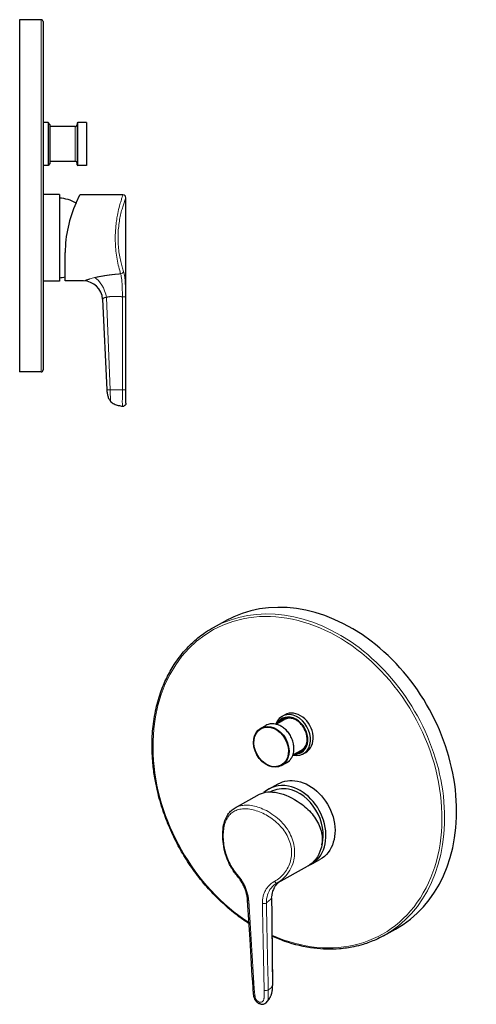
# Model space of a CAD drawing. Units: millimetres. Extents: x -124 to 606, y -262 to 435.
# Drawn here: x 372 to 606, y -262 to 241 of the extents above; entities that cross this region are included whole.
import ezdxf

# ---------------------------------------------------------------- set-up
doc = ezdxf.new("R2010")
doc.units = ezdxf.units.MM
doc.layers.get('0').update_dxf_attribs({"color": 106, "lineweight": 0})

# ---------------------------------------------------------------- blocks, each defined once
blk = doc.blocks.new('e', base_point=(295.4, 0))
at = {"color": 0, "linetype": 'Continuous', "lineweight": 30}
for p, q in [((371.95, 240.9), (371.95, 150.9)), ((382.95, 240.9), (371.95, 240.9)), ((383.95, 239.9), (383.95, 150.9)), ((386.45, 188.4), (383.95, 188.4)), ((386.45, 188.4), (386.45, 166.4)), ((387.45, 187.4), (386.45, 188.4)), ((387.45, 187.4), (387.45, 167.4)), ((400.35, 186.3), (387.45, 186.3)), ((401.35, 188.05), (401.35, 187.29)), ((401.35, 188.05), (401.35, 166.74)), ((406.06, 188.35), (401.65, 188.35)), ((406.06, 188.35), (406.06, 166.45)), ((406.16, 188.12), (406.16, 166.68)), ((386.45, 166.4), (383.95, 166.4)), ((387.45, 167.4), (386.45, 166.4)), ((400.35, 168.5), (387.45, 168.5)), ((401.35, 166.75), (401.35, 167.51)), ((406.06, 166.45), (401.65, 166.45)), ((392.25, 151.5), (383.95, 151.5)), ((392.25, 151.5), (392.25, 107.3)), ((400.87, 147.26), (402.81, 151.4)), ((424.78, 151.4), (402.81, 151.4)), ((371.95, 150.9), (371.95, 60.9)), ((383.95, 150.9), (383.95, 61.9)), ((426.28, 44.91), (426.28, 149.9)), ((395.25, 107.4), (395.25, 121.9)), ((392.25, 107.3), (383.95, 107.3)), ((404.56, 107.4), (395.25, 107.4)), ((414.35, 98.07), (416.55, 51.75)), ((382.95, 60.9), (371.95, 60.9))]:
    blk.add_line(p, q, dxfattribs=at)
at = {"color": 0, "linetype": 'Continuous', "lineweight": 0}
for p, q in [((382.95, 240.9), (382.95, 150.9)), ((400.35, 186.3), (400.35, 168.5)), ((401.35, 187.29), (401.35, 167.51)), ((401.65, 188.35), (401.65, 166.45)), ((382.95, 150.9), (382.95, 60.9)), ((416.39, 99), (418.26, 51.75)), ((418.26, 51.75), (418.49, 45.87)), ((418.26, 51.75), (424.56, 51.75))]:
    blk.add_line(p, q, dxfattribs=at)
at = {"color": 0, "linetype": 'Continuous', "lineweight": 30}
for centre, radius, start, end in [((382.95, 239.9), 1, 0.0007, 89.9993), ((400.35, 187.3), 1, 270, 359.498), ((401.65, 188.05), 0.3, 90, 179.5), ((405.86, 188.12), 0.3, 360, 49.7027), ((400.35, 167.5), 1, 0.502, 90), ((401.65, 166.75), 0.3, 180.5, 270), ((405.86, 166.68), 0.3, 310.2973, 0), ((424.78, 149.9), 1.5, 0.004, 89.9978), ((390.88, 129.29), 20.5, 60.9031, 86.1684), ((455.26, 121.9), 60.01, 155.0014, 179.9985), ((390.88, 129.5), 20.5, 273.8316, 282.308), ((404.56, 97.6), 9.8, 2.7263, 89.9877), ((382.95, 61.9), 1, 270.0007, 359.9993), ((424.78, 44.9), 1.5, 264.1549, 304.2486)]:
    blk.add_arc(centre, radius, start, end, dxfattribs=at)
at = {"color": 0, "linetype": 'Continuous', "lineweight": 0}
for centre, radius, start, end in [((-76469.94, -3.18), 76894.53, 0.040931, 0.076352), ((-78822.25, -45.2), 79248.51, 0.070119, 0.104491)]:
    blk.add_arc(centre, radius, start, end, dxfattribs=at)
at = {"color": 0, "linetype": 'Continuous', "lineweight": 0, "extrusion": (0, 0, -1)}
for centre, major_axis, ratio, start_param, end_param in [((423.61, 112.26), (1.43, 0.46), 0.822832, 0.37617, 1.832103), ((410.29, 98.67), (2.97, -10.91), 0.532078, 3.614278, 4.825582)]:
    blk.add_ellipse(centre, major_axis=major_axis, ratio=ratio, start_param=start_param, end_param=end_param, dxfattribs=at)
at = {"color": 0, "linetype": 'Continuous', "lineweight": 0}
for centre, ratio, start_param, end_param in [((424.63, 99.32), 0.023493, 1.492503, 3.067489), ((424.7, 51.78), 0.021424, 1.477949, 3.087461)]:
    blk.add_ellipse(centre, major_axis=(-1.5, 0), ratio=ratio, start_param=start_param, end_param=end_param, dxfattribs=at)
for points, knots in [([(423.61, 111.01), (423.3, 112.02), (422.66, 114.3), (421.79, 118.34), (421.19, 122.48), (420.87, 126.64), (420.82, 131.03), (421.08, 135.17), (421.55, 138.85), (422.18, 142.39), (422.99, 145.73), (423.82, 148.5), (424.3, 149.95), (424.57, 150.77), (424.74, 151.26), (424.78, 151.4), (424.78, 151.4)], [0, 0, 0, 0, 5.594315, 10.610698, 15.10408, 19.161125, 23.332539, 28.1866, 31.650775, 35.170053, 40.525166, 45.084492, 49.40096, 50.987842, 53.56009, 56.708645, 56.708645, 56.708645, 56.708645]), ([(426.28, 149.9), (426.28, 149.9), (426.2, 149.67), (425.81, 148.63), (425.21, 146.97), (424.49, 144.73), (423.74, 142), (423.07, 138.84), (422.55, 135.34), (422.26, 131.62), (422.24, 127.81), (422.48, 124.07), (422.97, 120.52), (423.62, 117.3), (424.36, 114.49), (424.85, 112.94), (425.08, 112.26)], [53.508831, 53.508831, 53.508831, 53.508831, 57.390891, 61.269049, 65.137582, 68.983871, 72.809441, 76.616844, 80.410078, 84.193921, 87.973948, 91.756682, 95.547899, 99.352635, 103.175058, 107.017662, 107.017662, 107.017662, 107.017662]), ([(423.61, 111.01), (423.55, 111.01), (423.39, 110.99), (423.13, 110.97), (422.82, 110.95), (422.52, 110.93), (422.22, 110.9), (421.91, 110.87), (421.61, 110.85), (421.3, 110.82), (421, 110.79), (420.69, 110.76), (420.39, 110.72), (420.09, 110.69), (419.78, 110.66), (419.48, 110.62), (419.17, 110.59), (418.86, 110.55), (418.55, 110.51), (418.24, 110.48), (417.93, 110.44), (417.61, 110.39), (417.3, 110.35), (416.98, 110.31), (416.66, 110.26), (416.35, 110.22), (416.03, 110.17), (415.71, 110.12), (415.39, 110.07), (415.06, 110.02), (414.74, 109.96), (414.42, 109.91), (414.09, 109.85), (413.77, 109.79), (413.44, 109.73), (413.12, 109.67), (412.8, 109.61), (412.47, 109.55), (412.14, 109.48), (411.8, 109.42), (411.45, 109.34), (411.08, 109.27), (410.69, 109.19), (410.43, 109.13), (410.29, 109.1)], [2.032231, 2.032231, 2.032231, 2.032231, 2.220496, 2.540516, 2.860535, 3.183705, 3.506875, 3.830044, 4.155453, 4.480861, 4.80627, 5.134198, 5.462127, 5.790055, 6.122323, 6.45459, 6.786857, 7.126272, 7.465687, 7.805102, 8.153307, 8.501512, 8.849718, 9.206453, 9.563188, 9.919924, 10.285541, 10.651158, 11.016775, 11.392356, 11.767938, 12.143519, 12.53054, 12.917562, 13.304583, 13.701565, 14.098546, 14.495528, 14.903625, 15.327453, 15.774801, 16.250503, 16.755458, 17.288278, 17.288278, 17.288278, 17.288278]), ([(424.52, 99.29), (424.49, 100.83), (424.44, 103.93), (424.24, 108.05), (423.87, 110.18), (423.61, 111.01)], [0, 0, 0, 0, 4.634228, 9.274293, 13.909263, 13.909263, 13.909263, 13.909263]), ([(425.08, 112.26), (425.21, 111.87), (425.44, 110.99), (425.7, 109.43), (425.88, 107.67), (426, 105.74), (426.08, 103.68), (426.12, 101.53), (426.13, 100.06), (426.13, 99.32)], [0, 0, 0, 0, 2.240565, 4.474757, 6.701009, 8.917473, 11.127435, 13.332565, 15.534997, 15.534997, 15.534997, 15.534997]), ([(410.29, 109.1), (409.87, 108.99), (409.04, 108.76), (408.08, 108.48), (407.37, 108.26), (406.86, 108.11), (406.41, 107.96), (405.86, 107.78), (405.22, 107.59), (404.68, 107.44), (404.56, 107.4), (404.56, 107.4)], [0, 0, 0, 0, 1.543284, 3.086354, 3.858115, 4.629894, 5.401536, 6.173307, 7.716191, 9.256961, 10.79669, 10.79669, 10.79669, 10.79669]), ([(416.39, 99), (416.19, 98.99), (415.82, 98.94), (415.41, 98.84), (415.14, 98.74), (414.97, 98.65), (414.82, 98.59), (414.64, 98.48), (414.49, 98.29), (414.37, 98.11), (414.35, 98.07), (414.35, 98.07)], [0, 0, 0, 0, 0.720072, 1.381009, 1.693474, 1.994629, 2.283433, 2.568905, 3.135464, 3.678695, 4.210774, 4.210774, 4.210774, 4.210774]), ([(416.39, 99), (416.42, 99.01), (416.48, 99.04), (416.56, 99.06), (416.65, 99.09), (416.76, 99.13), (416.9, 99.17), (417.08, 99.21), (417.27, 99.24), (417.45, 99.27), (417.61, 99.3), (417.76, 99.32), (417.9, 99.34), (418.06, 99.36), (418.24, 99.38), (418.44, 99.4), (418.63, 99.42), (418.83, 99.44), (419.02, 99.45), (419.22, 99.47), (419.42, 99.48), (419.62, 99.49), (419.82, 99.5), (420.01, 99.51), (420.21, 99.51), (420.41, 99.52), (420.62, 99.52), (420.82, 99.52), (421.02, 99.52), (421.22, 99.52), (421.43, 99.51), (421.63, 99.51), (421.84, 99.5), (422.05, 99.49), (422.26, 99.48), (422.47, 99.47), (422.67, 99.46), (422.88, 99.44), (423.09, 99.43), (423.3, 99.41), (423.51, 99.39), (423.71, 99.37), (423.92, 99.35), (424.13, 99.33), (424.33, 99.31), (424.46, 99.3), (424.52, 99.29)], [-0.249121, -0.249121, -0.249121, -0.249121, 0.017289, 0.283699, 0.536176, 0.788653, 1.264356, 1.711704, 2.135532, 2.543629, 2.841365, 3.139101, 3.436837, 3.734574, 4.121595, 4.508616, 4.895638, 5.271219, 5.646801, 6.022382, 6.387999, 6.753616, 7.119233, 7.475968, 7.832704, 8.189439, 8.537645, 8.88585, 9.234055, 9.57347, 9.912885, 10.2523, 10.584567, 10.916834, 11.249101, 11.57703, 11.904958, 12.232887, 12.558295, 12.883704, 13.209113, 13.532282, 13.855452, 14.178621, 14.498641, 14.774216, 14.774216, 14.774216, 14.774216]), ([(424.63, 43.41), (424.63, 43.41), (424.62, 43.48), (424.57, 43.8), (424.52, 44.23), (424.49, 44.64), (424.46, 44.99), (424.45, 45.4), (424.45, 45.95), (424.47, 46.82), (424.51, 47.97), (424.54, 49.27), (424.56, 50.51), (424.57, 51.34), (424.56, 51.75)], [0, 0, 0, 0, 0.940205, 1.890359, 2.807378, 3.2389, 3.715835, 4.238813, 4.717705, 5.55544, 6.970198, 8.219882, 9.458761, 10.700844, 10.700844, 10.700844, 10.700844]), ([(426.2, 51.78), (426.2, 51.38), (426.2, 50.58), (426.21, 49.38), (426.21, 48.39), (426.22, 47.59), (426.22, 47), (426.23, 46.43), (426.24, 45.98), (426.25, 45.69), (426.26, 45.43), (426.27, 45.15), (426.28, 44.94), (426.28, 44.9), (426.28, 44.9)], [0, 0, 0, 0, 1.201309, 2.402747, 3.604261, 4.205206, 4.806234, 5.408079, 6.011051, 6.314965, 6.619996, 7.230943, 7.844483, 8.460019, 8.460019, 8.460019, 8.460019])]:
    blk.add_open_spline(points, degree=3, knots=knots, dxfattribs=at)
at = {"color": 0, "linetype": 'Continuous', "lineweight": 30}
for points, knots in [([(416.55, 51.75), (416.57, 51.45), (416.61, 50.84), (416.72, 49.95), (416.89, 49.07), (417.12, 48.21), (417.45, 47.38), (417.89, 46.58), (418.27, 46.09), (418.49, 45.87)], [0, 0, 0, 0, 0.911834, 1.812967, 2.70472, 3.590497, 4.477337, 5.379112, 6.323312, 6.323312, 6.323312, 6.323312]), ([(418.49, 45.87), (419.01, 45.33), (420.26, 44.45), (422.4, 43.72), (423.89, 43.48), (424.63, 43.41)], [0, 0, 0, 0, 2.241257, 4.488595, 6.738314, 6.738314, 6.738314, 6.738314]), ([(426.28, 44.9), (426.28, 44.87), (426.28, 44.82), (426.28, 44.72), (426.26, 44.59), (426.21, 44.42), (426.12, 44.2), (426, 44.01), (425.88, 43.87), (425.81, 43.8), (425.75, 43.75), (425.69, 43.7), (425.65, 43.67), (425.63, 43.66)], [0, 0, 0, 0, 0.076971, 0.154016, 0.307777, 0.461261, 0.691644, 0.998926, 1.152567, 1.229388, 1.306208, 1.383029, 1.459849, 1.459849, 1.459849, 1.459849])]:
    blk.add_open_spline(points, degree=3, knots=knots, dxfattribs=at)
at = {"color": 0, "linetype": 'Continuous', "lineweight": 0}
blk.add_open_spline([(416.55, 51.75), (416.55, 51.75), (416.59, 51.75), (416.68, 51.75), (416.82, 51.75), (417.03, 51.75), (417.3, 51.75), (417.59, 51.75), (417.92, 51.75), (418.26, 51.75)], degree=9, dxfattribs=at)
blk = doc.blocks.new('f', base_point=(432.49, -269.37))
at = {"color": 0, "linetype": 'Continuous', "lineweight": 30}
for p, q in [((471.14, -69.62), (477.26, -66.25)), ((506.26, -115.03), (507.65, -114.26)), ((495.36, -121.09), (497.82, -119.74)), ((503.15, -119.14), (507.44, -116.77)), ((511.75, -134.73), (516.03, -132.36)), ((516.88, -134.29), (518.27, -133.53)), ((505.94, -140.27), (508.39, -138.92)), ((499.6, -152.11), (504.22, -149.56)), ((482.17, -161.83), (494.67, -154.94)), ((520.93, -190.82), (525.56, -188.27)), ((504.18, -199.94), (519.21, -191.65)), ((558.03, -227.26), (564.16, -223.88))]:
    blk.add_line(p, q, dxfattribs=at)
at = {"color": 0, "linetype": 'Continuous', "lineweight": 0}
blk.add_line((503.56, -200.28), (504.21, -199.92), dxfattribs=at)
blk.add_arc((500.79, -252.6), 0.462, 343.0324, 17.9208, dxfattribs=at)
at = {"color": 0, "linetype": 'Continuous', "lineweight": 30}
for centre, major_axis, start_param, end_param in [((520.71, -145.06), (43.45, -78.82), 0, 3.141593), ((511.57, -124.66), (5.31, -9.63), 5.7112, 10.032671), ((511.01, -124.97), (4.83, -8.76), 5.809734, 9.898229), ((512.96, -123.89), (5.31, -9.63), 0, 3.141593), ((511.74, -124.57), (4.59, -8.32), 3.187335, 3.498899), ((511.74, -124.57), (4.3, -7.79), 2.468577, 3.141593), ((511.74, -124.57), (4.3, -7.79), 0, 0.67303), ((511.57, -124.66), (5.31, -9.63), 5.675301, 5.7112), ((511.74, -124.57), (4.59, -8.32), 5.925879, 6.237442), ((511.74, -124.57), (4.59, -8.32), 0, 0.181115), ((510.26, -171.46), (10.67, -19.35), 2.569608, 3.336906), ((510.26, -171.46), (10.67, -19.35), 6.186739, 8.852793), ((510.26, -171.46), (9.82, -17.82), 2.569608, 3.151361), ((510.26, -171.46), (9.82, -17.82), 0.671535, 2.569608)]:
    blk.add_ellipse(centre, major_axis=major_axis, ratio=0.771598, start_param=start_param, end_param=end_param, dxfattribs=at)
at = {"color": 0, "linetype": 'Continuous', "lineweight": 0}
for centre, major_axis, ratio, start_param, end_param in [((514.03, -148.75), (42.96, -77.94), 0.771598, 5.485738, 10.423589), ((514.58, -148.44), (43.45, -78.82), 0.771598, 6.283185, 9.424778), ((511.01, -124.97), (4.71, -8.54), 0.771598, 5.862528, 9.845436), ((503.1, -129.33), (5.29, -9.59), 0.771598, 0, 3.141593), ((511.15, -124.89), (4.59, -8.32), 0.771598, 3.141593, 3.498899), ((514.03, -148.75), (42.96, -77.94), 0.771598, 4.140404, 5.321075), ((511.15, -124.89), (4.59, -8.32), 0.771598, 5.925879, 6.283185), ((484.15, -195.36), (1.13, 0.99), 0.389537, 2.368884, 3.1416), ((490.03, -208.96), (-1.5, -0.09), 0.330321, 6.28318, 7.167215), ((512.1, -207.9), (11.13, -1.97), 0.991518, 3.255503, 3.321089), ((492.81, -253.75), (-1.5, -0.09), 0.331894, 6.283183, 7.187651)]:
    blk.add_ellipse(centre, major_axis=major_axis, ratio=ratio, start_param=start_param, end_param=end_param, dxfattribs=at)
at = {"color": 0, "linetype": 'Continuous', "lineweight": 30}
for centre, major_axis in [((500.65, -130.68), (5.29, -9.59)), ((500.59, -130.71), (5.14, -9.33))]:
    blk.add_ellipse(centre, major_axis=major_axis, ratio=0.771598, dxfattribs=at)
at = {"color": 0, "linetype": 'Continuous', "lineweight": 30, "extrusion": (0, 0, -1)}
for centre, major_axis, ratio, start_param, end_param in [((514.89, -168.92), (-10.67, 19.35), 0.771598, 0, 0.571985), ((514.89, -168.92), (-10.67, 19.35), 0.771598, 0.571985, 3.141593), ((510.1, -171.56), (17.53, -14.92), 0.558321, 3.349563, 4.545634), ((508.59, -172.39), (-10.62, 19.27), 0.771598, 2.49067, 3.141593)]:
    blk.add_ellipse(centre, major_axis=major_axis, ratio=ratio, start_param=start_param, end_param=end_param, dxfattribs=at)
at = {"color": 0, "linetype": 'Continuous', "lineweight": 0, "extrusion": (0, 0, -1)}
for centre, major_axis, ratio, start_param, end_param in [((502.82, -198.97), (0.74, -1.31), 0.490273, 0.00667, 1.462324), ((496.83, -210.28), (1.5, 0.03), 0.355448, 0.520181, 2.094714), ((497.79, -254.71), (1.5, 0.03), 0.354808, 0.506392, 2.11545), ((495.53, -260.72), (-0.29, -1.47), 0.534663, 6.283172, 7.434329)]:
    blk.add_ellipse(centre, major_axis=major_axis, ratio=ratio, start_param=start_param, end_param=end_param, dxfattribs=at)
at = {"color": 0, "linetype": 'Continuous', "lineweight": 30}
for points, knots in [([(439.76, -134.17), (439.67, -132.02), (439.62, -126.46), (440.21, -119.16), (441.65, -110.91), (443.73, -103.37), (447, -95.43), (451.13, -88.07), (455.8, -81.92), (461.19, -76.47), (466.12, -72.6), (469.72, -70.4), (471.14, -69.62)], [0, 0, 0, 0, 6.870613, 17.866007, 24.052352, 35.053046, 44.800951, 54.488629, 65.793959, 73.579452, 83.572887, 89.819138, 89.819138, 89.819138, 89.819138]), ([(508.39, -138.92), (508.6, -138.8), (509.14, -138.46), (510.02, -137.72), (510.93, -136.58), (511.6, -135.24), (512.15, -133.44), (512.33, -131.42), (512.03, -128.94), (511.34, -126.66), (510.16, -124.4), (508.65, -122.44), (506.92, -120.88), (504.89, -119.65), (502.93, -119), (500.86, -118.82), (499.22, -119.08), (498.18, -119.54), (497.82, -119.74)], [0, 0, 0, 0, 0.912507, 2.433022, 4.354377, 6.302227, 7.795595, 10.848969, 12.903303, 15.576615, 18.045945, 20.515822, 22.986399, 25.25181, 28.134387, 29.982497, 32.678949, 34.285172, 34.285172, 34.285172, 34.285172]), ([(515.74, -133.21), (515.91, -133.11), (516.43, -132.79), (517.21, -132.1), (518.03, -131), (518.59, -129.75), (518.92, -128.37), (519.04, -127), (518.93, -125.32), (518.47, -123.34), (517.49, -121.16), (516.11, -119.23), (514.64, -117.84), (513.26, -116.91), (512.01, -116.33), (510.74, -115.96), (509.43, -115.81), (508.16, -115.94), (507.21, -116.25), (506.72, -116.49), (506.57, -116.57)], [0, 0, 0, 0, 0.795743, 2.401977, 4.08121, 6.000154, 7.341161, 8.947895, 10.55231, 12.686981, 15.17513, 17.663103, 19.795055, 21.393254, 22.991879, 24.413068, 26.015363, 27.790245, 29.265246, 29.945651, 29.945651, 29.945651, 29.945651]), ([(489.29, -221.06), (487.54, -219.93), (483.21, -216.93), (476.76, -211.64), (469.91, -204.92), (463.58, -197.52), (457.88, -189.52), (452.85, -181.04), (448.66, -172.42), (445.04, -163.01), (442.59, -154.45), (440.94, -146.25), (440.11, -139.91), (439.83, -135.78), (439.76, -134.17)], [86.497164, 86.497164, 86.497164, 86.497164, 93.17508, 103.307916, 112.594875, 122.726309, 132.861143, 142.151073, 152.285452, 161.575591, 172.555854, 179.388235, 187.389306, 192.533504, 192.533504, 192.533504, 192.533504]), ([(515.4, -159.43), (516.54, -160.23), (518.72, -161.96), (521.59, -164.93), (523.93, -168.23), (525.65, -171.77), (526.63, -175.48), (526.81, -179.2), (526.39, -181.6), (526.05, -182.75)], [0, 0, 0, 0, 4.160335, 8.320863, 12.481105, 16.640822, 20.799937, 24.958701, 29.117527, 29.117527, 29.117527, 29.117527]), ([(483.02, -196.34), (482.73, -196.01), (481.93, -195.04), (480.65, -193.21), (479.1, -190.43), (477.49, -186.54), (476.23, -181.69), (475.67, -176.43), (475.94, -171.9), (476.84, -168.3), (478.03, -165.79), (479.44, -163.9), (480.81, -162.66), (481.79, -162.04), (482.16, -161.84)], [0, 0, 0, 0, 1.419909, 4.039237, 7.034906, 11.221309, 16.714695, 21.978349, 27.458394, 31.77076, 35.610734, 38.506461, 41.640129, 43.442746, 43.442746, 43.442746, 43.442746]), ([(488.54, -209.05), (488.51, -208.65), (488.41, -207.57), (487.93, -205.07), (486.75, -201.88), (485.12, -199.07), (483.88, -197.36), (483.27, -196.63), (483.02, -196.34)], [0, 0, 0, 0, 1.284739, 3.450221, 7.853968, 11.414216, 13.196251, 14.464505, 14.464505, 14.464505, 14.464505]), ([(504.96, -199.51), (504.95, -199.52), (504.89, -199.56), (504.67, -199.71), (504.25, -200.06), (503.71, -200.58), (503.29, -201.04), (502.88, -201.55), (502.51, -202.07), (502.2, -202.59), (501.85, -203.23), (501.47, -204.07), (501.16, -205.05), (500.97, -205.9), (500.87, -206.56), (500.83, -206.97), (500.81, -207.19)], [6.23644, 6.23644, 6.23644, 6.23644, 6.396018, 7.114484, 8.805885, 9.54886, 10.51182, 11.282227, 12.062123, 12.842098, 13.428853, 14.601661, 15.97837, 16.7737, 17.40677, 18.111319, 18.111319, 18.111319, 18.111319]), ([(491.32, -253.84), (490.82, -245.62), (489.89, -230.69), (488.95, -215.75), (488.54, -209.05)], [0, 0, 0, 0, 26.206298, 47.551716, 47.551716, 47.551716, 47.551716]), ([(500.8, -207.88), (500.84, -212.19), (500.94, -220.82), (501.1, -235.72), (501.2, -246.32), (501.25, -252.59)], [0, 0, 0, 0, 13.703055, 27.406415, 47.273012, 47.273012, 47.273012, 47.273012]), ([(558.03, -227.26), (556.74, -227.97), (553.38, -229.65), (548.29, -231.56), (542.08, -233.15), (533.78, -234.35), (521.99, -234.06), (510.32, -231.29), (503.2, -228.45), (501.01, -227.46)], [0, 0, 0, 0, 5.674604, 14.501365, 20.838094, 30.117651, 46.038464, 63.878769, 71.901914, 71.901914, 71.901914, 71.901914]), ([(495.25, -262.19), (494.98, -262.14), (494.5, -261.99), (493.85, -261.63), (493.37, -261.24), (493, -260.85), (492.7, -260.49), (492.41, -260.06), (492.11, -259.47), (491.87, -258.68), (491.72, -257.91), (491.62, -257.17), (491.55, -256.58), (491.49, -255.99), (491.41, -255.11), (491.35, -254.39), (491.32, -253.84)], [0, 0, 0, 0, 0.856707, 1.592836, 2.296424, 2.766357, 3.218496, 3.710958, 4.325348, 5.199064, 6.18757, 6.731613, 7.520939, 8.045854, 8.572044, 10.318458, 10.318458, 10.318458, 10.318458]), ([(498.2, -261.26), (498.43, -261.03), (498.8, -260.62), (499.25, -260.04), (499.56, -259.59), (499.82, -259.18), (500.02, -258.82), (500.22, -258.43), (500.4, -258.02), (500.57, -257.58), (500.71, -257.2), (500.81, -256.89), (500.93, -256.46), (501, -256.15), (501.05, -255.93)], [0, 0, 0, 0, 1.451827, 2.332186, 2.922383, 3.517831, 4.118995, 4.423358, 5.03487, 5.655126, 5.970102, 6.388056, 6.666857, 7.340046, 7.340046, 7.340046, 7.340046]), ([(501.06, -255.86), (501.1, -255.66), (501.16, -255.29), (501.22, -254.71), (501.25, -254.15), (501.26, -253.61), (501.26, -253.12), (501.26, -252.78), (501.25, -252.6), (501.25, -252.59)], [0.078406, 0.078406, 0.078406, 0.078406, 0.669902, 1.205347, 1.869105, 2.403219, 2.919362, 3.434844, 3.468543, 3.468543, 3.468543, 3.468543]), ([(495.25, -262.19), (495.55, -262.25), (496.06, -262.28), (496.76, -262.15), (497.24, -261.96), (497.6, -261.75), (497.82, -261.6), (497.97, -261.48), (498.09, -261.37), (498.16, -261.3), (498.2, -261.26)], [0, 0, 0, 0, 1.002621, 1.627415, 2.269955, 2.673024, 2.978448, 3.135113, 3.309958, 3.490445, 3.490445, 3.490445, 3.490445])]:
    blk.add_open_spline(points, degree=3, knots=knots, dxfattribs=at)
at = {"color": 0, "linetype": 'Continuous', "lineweight": 0}
for points, degree, knots in [([(482.16, -161.84), (482.35, -161.73), (483.39, -161.2), (484.91, -160.73), (486.96, -160.48), (489.07, -160.45), (492.01, -160.88), (495.51, -161.99), (499.23, -163.79), (503.03, -166.35), (506.68, -169.77), (509.53, -173.61), (511.47, -177.66), (512.5, -181.61), (512.71, -185.6), (512.05, -189.74), (510.29, -193.9), (507.39, -197.64), (504.88, -199.53), (503.56, -200.28)], 3, [44.085355, 44.085355, 44.085355, 44.085355, 45.084492, 49.40096, 50.987842, 53.56009, 57.631804, 61.717941, 65.774143, 70.607323, 75.547536, 80.670026, 84.952568, 89.224175, 93.336201, 97.631258, 102.739717, 108.13099, 113.417289, 113.417289, 113.417289, 113.417289]), ([(502.27, -199.48), (503.25, -198.94), (505.11, -197.66), (507.5, -195.2), (509.36, -192.29), (510.59, -189.03), (511.12, -185.55), (510.91, -181.98), (509.96, -178.45), (508.33, -175.1), (506.12, -172.01), (503.44, -169.26), (500.4, -166.89), (497.13, -164.96), (493.77, -163.5), (490.46, -162.59), (487.32, -162.25), (484.47, -162.5), (482, -163.32), (479.95, -164.7), (478.32, -166.62), (477.12, -169.05), (476.35, -171.94), (476.02, -175.21), (476.13, -178.77), (476.69, -182.46), (477.67, -186.15), (479.06, -189.69), (480.84, -192.96), (482.29, -194.88), (483.07, -195.76)], 3, [0, 0, 0, 0, 3.842553, 7.664987, 11.469709, 15.260884, 19.043638, 22.823764, 26.607539, 30.400746, 34.208083, 38.033727, 41.879598, 45.748498, 49.626274, 53.508775, 57.390891, 61.269049, 65.137582, 68.983871, 72.809441, 76.616844, 80.410078, 84.193921, 87.973948, 91.756682, 95.547899, 99.352635, 103.175058, 107.017662, 107.017662, 107.017662, 107.017662]), ([(483.07, -195.76), (483.53, -196.27), (484.42, -197.36), (485.65, -199.15), (486.75, -201.08), (487.68, -203.11), (488.4, -205.19), (488.9, -207.31), (489.07, -208.71), (489.11, -209.4)], 3, [0, 0, 0, 0, 2.240565, 4.474757, 6.701009, 8.917473, 11.127435, 13.332565, 15.534997, 15.534997, 15.534997, 15.534997]), ([(496.09, -210.75), (496.08, -210.07), (496.14, -208.71), (496.51, -206.76), (497.15, -204.94), (498.06, -203.27), (499.22, -201.78), (500.61, -200.5), (501.69, -199.79), (502.27, -199.48)], 3, [0, 0, 0, 0, 2.202449, 4.407615, 6.617605, 8.834221, 11.060413, 13.294282, 15.535064, 15.535064, 15.535064, 15.535064]), ([(498.14, -210.51), (498.12, -209.06), (498.51, -206.23), (500.35, -202.68), (502.39, -200.94), (503.56, -200.28)], 3, [0, 0, 0, 0, 4.634265, 9.274352, 13.909324, 13.909324, 13.909324, 13.909324]), ([(500.79, -207.92), (500.79, -207.93), (500.79, -207.93), (500.79, -207.94), (500.78, -207.94), (500.77, -207.96), (500.76, -207.98), (500.73, -208.01), (500.71, -208.05), (500.68, -208.09), (500.65, -208.13), (500.62, -208.16), (500.59, -208.2), (500.56, -208.24), (500.52, -208.29), (500.48, -208.34), (500.43, -208.39), (500.38, -208.45), (500.32, -208.5), (500.27, -208.56), (500.21, -208.62), (500.15, -208.68), (500.09, -208.74), (500.02, -208.81), (499.95, -208.87), (499.88, -208.94), (499.81, -209.01), (499.74, -209.08), (499.66, -209.15), (499.59, -209.22), (499.51, -209.29), (499.42, -209.37), (499.34, -209.44), (499.26, -209.52), (499.17, -209.6), (499.08, -209.68), (498.99, -209.76), (498.9, -209.84), (498.81, -209.92), (498.71, -210.01), (498.62, -210.09), (498.52, -210.18), (498.42, -210.26), (498.33, -210.35), (498.23, -210.43), (498.17, -210.49), (498.14, -210.51)], 3, [-0.249181, -0.249181, -0.249181, -0.249181, 0.017162, 0.283505, 0.535924, 0.788342, 1.263942, 1.711201, 2.134943, 2.542952, 2.840616, 3.13828, 3.435944, 3.733608, 4.120541, 4.507474, 4.894406, 5.269904, 5.645401, 6.020899, 6.386436, 6.751972, 7.117509, 7.474167, 7.830825, 8.187484, 8.535617, 8.883751, 9.231885, 9.571231, 9.910578, 10.249925, 10.582121, 10.914317, 11.246513, 11.574366, 11.902218, 12.230071, 12.555402, 12.880733, 13.206064, 13.529158, 13.852252, 14.175346, 14.495299, 14.771031, 14.771031, 14.771031, 14.771031]), ([(491.91, -254.2), (491.93, -254.57), (491.99, -255.33), (492.1, -256.47), (492.21, -257.42), (492.32, -258.18), (492.44, -258.76), (492.61, -259.33), (492.83, -259.79), (493.07, -260.11), (493.33, -260.41), (493.7, -260.74), (494.18, -261.03), (494.53, -261.14), (494.7, -261.18)], 3, [0, 0, 0, 0, 1.201309, 2.402747, 3.604261, 4.205206, 4.806234, 5.408079, 6.011051, 6.314965, 6.619996, 7.230943, 7.844483, 8.460019, 8.460019, 8.460019, 8.460019]), ([(494.7, -261.18), (494.87, -261.21), (495.21, -261.23), (495.69, -261.13), (496.04, -260.93), (496.29, -260.73), (496.52, -260.5), (496.72, -260.13), (496.86, -259.61), (496.93, -259.08), (496.99, -258.35), (497.02, -257.42), (497.04, -256.31), (497.03, -255.56), (497.02, -255.19)], 3, [0, 0, 0, 0, 0.615521, 1.229045, 1.839976, 2.144999, 2.448905, 3.051863, 3.653693, 4.254706, 4.855636, 6.057121, 7.25853, 8.459809, 8.459809, 8.459809, 8.459809]), ([(498.2, -261.26), (498.27, -261.19), (498.42, -261.02), (498.63, -260.71), (498.83, -260.24), (499.03, -259.48), (499.1, -258.43), (499.12, -257.24), (499.12, -256.1), (499.11, -255.33), (499.1, -254.94)], 3, [3.376383, 3.376383, 3.376383, 3.376383, 3.715857, 4.238793, 4.717644, 5.555328, 6.970046, 8.21971, 9.458575, 10.700648, 10.700648, 10.700648, 10.700648]), ([(501.23, -252.74), (501.21, -252.8), (501.19, -252.87), (501.15, -252.94), (501.11, -253), (501.07, -253.07), (500.99, -253.21), (500.9, -253.34), (500.8, -253.47), (500.69, -253.6), (500.63, -253.67), (500.47, -253.85), (500.29, -254.03), (500.09, -254.21), (499.87, -254.39), (499.73, -254.5), (499.58, -254.61), (499.43, -254.72), (499.27, -254.83), (499.1, -254.94)], 9, [0.25, 0.25, 0.25, 0.25, 0.25, 0.25, 0.25, 0.25, 0.25, 0.25, 0.375, 0.375, 0.375, 0.375, 0.375, 0.5, 0.5, 0.5, 0.5, 0.5, 0.7206858, 0.7206858, 0.7206858, 0.7206858, 0.7206858, 0.7206858, 0.7206858, 0.7206858, 0.7206858, 0.7206858]), ([(501.03, -256.04), (501.05, -255.92), (501.13, -255.49), (501.21, -254.72), (501.24, -253.73), (501.24, -253.07), (501.23, -252.74)], 3, [3.728889, 3.728889, 3.728889, 3.728889, 4.125717, 5.177493, 6.229779, 7.281346, 7.281346, 7.281346, 7.281346])]:
    blk.add_open_spline(points, degree=degree, knots=knots, dxfattribs=at)
for points in [[(489.11, -209.4), (490.05, -224.33), (491, -239.27), (491.91, -254.2)], [(497.02, -255.19), (496.69, -240.37), (496.39, -225.56), (496.09, -210.75)], [(499.1, -254.94), (498.76, -240.13), (498.45, -225.32), (498.14, -210.51)], [(500.79, -207.92), (500.8, -207.9), (500.8, -207.87), (500.79, -207.84)], [(500.79, -207.92), (500.95, -222.86), (501.11, -237.8), (501.23, -252.74)]]:
    blk.add_open_spline(points, degree=3, dxfattribs=at)

msp = doc.modelspace()

# ---------------------------------------------------------------- block references
at = {"color": 7, "linetype": 'Continuous', "lineweight": 0}
for name, p in [('e', (295.397827, 0)), ('f', (432.490967, -269.372742))]:
    msp.add_blockref(name, p, dxfattribs=at)

doc.saveas('drawing.dxf')
